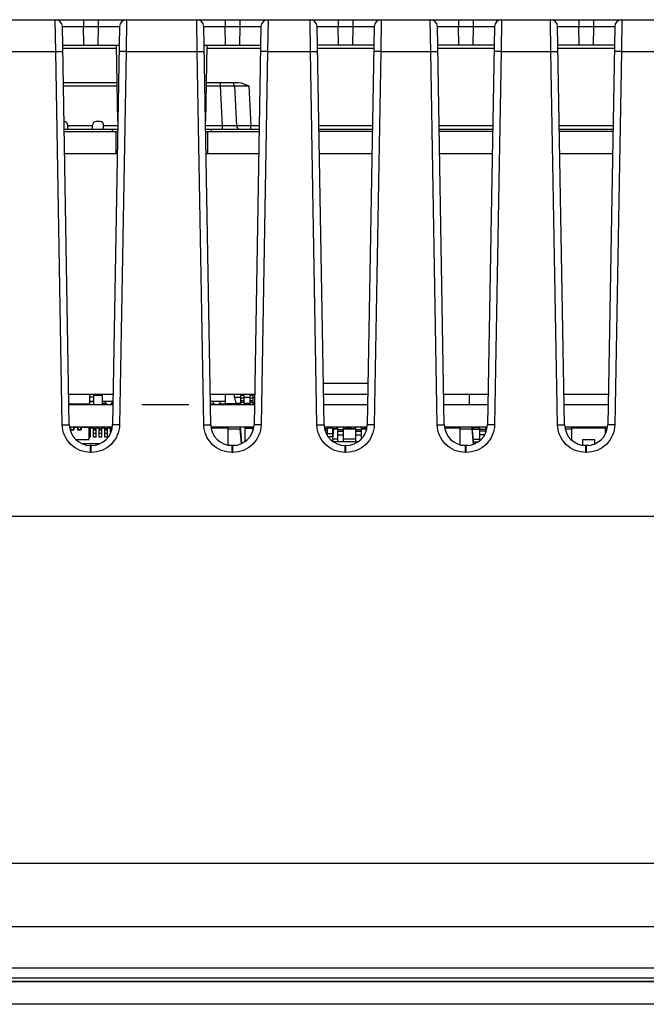
# Model space of a CAD drawing. Units: inches. Extents: x 0 to 11.7, y 0 to 8.3.
# Drawn here: x 2.9 to 3.2, y 6.1 to 6.5 of the extents above; entities that cross this region are included whole.
import ezdxf

# ---------------------------------------------------------------- set-up
doc = ezdxf.new("R2010")
doc.units = ezdxf.units.IN
doc.header["$LTSCALE"] = 0.6431102362
doc.header["$MEASUREMENT"] = 0
doc.layers.get('0').update_dxf_attribs({"linetype": 'CONTINUOUS'})
for name, color, linetype in [('03___PRT_ALL_CURVES', 7, 'CONTINUOUS'), ('ECAD', 7, 'CONTINUOUS'), ('ECAD_CN_PN-23476', 7, 'CONTINUOUS'), ('ECAD_CN_PN-65218', 7, 'CONTINUOUS'), ('ECAD_CP_0805_PRI', 7, 'CONTINUOUS'), ('ECAD_CP_1206_SEC', 7, 'CONTINUOUS'), ('ECAD_DS_94418001_PRI', 7, 'CONTINUOUS'), ('ECAD_IC_PN-37401', 7, 'CONTINUOUS'), ('ECAD_IC_PN-54327', 7, 'CONTINUOUS'), ('ECAD_IC_PQFP120_14X14MM', 7, 'CONTINUOUS'), ('ECAD_IC_QFN24_4X4MM', 7, 'CONTINUOUS'), ('ECAD_IC_QFN32_5X5MM', 7, 'CONTINUOUS'), ('ECAD_IC_SO8_150_PRI', 7, 'CONTINUOUS'), ('ECAD_IC_SSOP28_210', 7, 'CONTINUOUS'), ('ECAD_IC_TSSOP14_180', 7, 'CONTINUOUS'), ('ECAD_IND_944717', 7, 'CONTINUOUS'), ('ECAD_IND_PN-39821', 7, 'CONTINUOUS'), ('ECAD_PCP_7343', 7, 'CONTINUOUS'), ('ECAD_RS_0805_PRI', 7, 'CONTINUOUS'), ('ECAD_RS_1206_PRI', 7, 'CONTINUOUS'), ('ECAD_STD_SC59_PO231_PRI', 7, 'CONTINUOUS')]:
    doc.layers.add(name, color=color, linetype=linetype)

msp = doc.modelspace()

# ---------------------------------------------------------------- linework, layer by layer
at = {"color": 7, "linetype": 'CONTINUOUS'}
for p, q in [((2.7464981871, 6.5299614834), (3.3010414474, 6.5299614834)), ((2.9392614639, 6.5166158567), (2.9390791561, 6.5299614834)), ((2.9420314623, 6.5270602615), (2.9508864866, 6.527060265)), ((2.9449316717, 6.3609073787), (2.9420314623, 6.5270602602)), ((2.9510232858, 6.5193315622), (2.9508864867, 6.5270602602)), ((2.9508864867, 6.5270602602), (2.9569972106, 6.5270602602)), ((2.9508883809, 6.5299614834), (2.9508883809, 6.5270602602)), ((2.9569972106, 6.5270602602), (2.9568603739, 6.5193315622)), ((2.9569952789, 6.5299614834), (2.956995279, 6.5270602602)), ((2.9569972107, 6.5270602651), (2.9658521974, 6.5270602611)), ((2.9658521974, 6.5270602602), (2.9629520131, 6.360908813)), ((2.9688045036, 6.5299614834), (2.9686221959, 6.5166158567)), ((2.998316582, 6.5166158567), (2.9981342742, 6.5299614834)), ((3.0010865804, 6.5270602615), (3.0099416047, 6.527060265)), ((3.0039867898, 6.3609073787), (3.0010865804, 6.5270602602)), ((3.0100784039, 6.5193315622), (3.0099416048, 6.5270602602)), ((3.0099416048, 6.5270602602), (3.0160523287, 6.5270602602)), ((3.009943499, 6.5299614834), (3.009943499, 6.5270602602)), ((3.0160523287, 6.5270602602), (3.015915492, 6.5193315622)), ((3.016050397, 6.5299614834), (3.0160503971, 6.5270602602)), ((3.0160523288, 6.5270602651), (3.0249073155, 6.5270602611)), ((3.0249073155, 6.5270602602), (3.0220071312, 6.360908813)), ((3.0278596217, 6.5299614834), (3.027677314, 6.5166158567)), ((3.0455606765, 6.5166158567), (3.0453783687, 6.5299614834)), ((3.0483306749, 6.5270602615), (3.0571856992, 6.527060265)), ((3.0512308843, 6.3609073787), (3.0483306749, 6.5270602602)), ((3.0573224984, 6.5193315622), (3.0571856993, 6.5270602602)), ((3.0571856993, 6.5270602602), (3.0632964232, 6.5270602602)), ((3.0571875935, 6.5299614834), (3.0571875935, 6.5270602602)), ((3.0632964232, 6.5270602602), (3.0631595865, 6.5193315622)), ((3.0632944915, 6.5299614834), (3.0632944916, 6.5270602602)), ((3.0632964233, 6.5270602651), (3.07215141, 6.5270602611)), ((3.07215141, 6.5270602602), (3.0692512257, 6.360908813)), ((3.0751037162, 6.5299614834), (3.0749214085, 6.5166158567)), ((3.0957575269, 6.5166158567), (3.0955752191, 6.5299614834)), ((3.0985275253, 6.5270602615), (3.1073825496, 6.527060265)), ((3.1014277347, 6.3609073787), (3.0985275253, 6.5270602602)), ((3.1075193488, 6.5193315622), (3.1073825497, 6.5270602602)), ((3.1073825497, 6.5270602602), (3.1134932736, 6.5270602602)), ((3.1073844439, 6.5299614834), (3.1073844439, 6.5270602602)), ((3.1134932736, 6.5270602602), (3.1133564369, 6.5193315622)), ((3.1134913419, 6.5299614834), (3.113491342, 6.5270602602)), ((3.1134932737, 6.5270602651), (3.1223482604, 6.5270602611)), ((3.1223482604, 6.5270602602), (3.1194480761, 6.360908813)), ((3.1253005666, 6.5299614834), (3.1251182589, 6.5166158567)), ((3.1459543773, 6.5166158567), (3.1457720695, 6.5299614834)), ((3.1487243757, 6.5270602615), (3.1575794, 6.527060265)), ((3.151624585, 6.3609073787), (3.1487243757, 6.5270602602)), ((3.1577161992, 6.5193315622), (3.1575794001, 6.5270602602)), ((3.1575794001, 6.5270602602), (3.163690124, 6.5270602602)), ((3.1575812943, 6.5299614834), (3.1575812943, 6.5270602602)), ((3.163690124, 6.5270602602), (3.1635532873, 6.5193315622)), ((3.1636881922, 6.5299614834), (3.1636881924, 6.5270602602)), ((3.1636901241, 6.5270602651), (3.1725451108, 6.5270602611)), ((3.1725451108, 6.5270602602), (3.1696449265, 6.360908813)), ((3.175497417, 6.5299614834), (3.1753151093, 6.5166158567)), ((2.9421663672, 6.5193315622), (2.9657172925, 6.5193315622)), ((2.9651641321, 6.4876410244), (2.9646109717, 6.5193315622)), ((3.0012214854, 6.5193315622), (3.0247724106, 6.5193315622)), ((3.0023278061, 6.5193315622), (3.0017746458, 6.4876410244)), ((3.0720165051, 6.5193315622), (3.0484655798, 6.5193315622)), ((3.1222133555, 6.5193315622), (3.0986624302, 6.5193315622)), ((3.1724102059, 6.5193315622), (3.1488592806, 6.5193315622)), ((2.9184253455, 6.5166158567), (2.9392614639, 6.5166158567)), ((2.9419793329, 6.3609092475), (2.9392614639, 6.5166158567)), ((2.9392614639, 6.5166158567), (2.9422137701, 6.5166158567)), ((2.9646353933, 6.5179324519), (2.9421907888, 6.5179324519)), ((2.9686221959, 6.5166158567), (2.9656698897, 6.5166158567)), ((2.9686221959, 6.5166158567), (2.9659043269, 6.3609092475)), ((2.9686221959, 6.5166158567), (2.998316582, 6.5166158567)), ((3.001034451, 6.3609092475), (2.998316582, 6.5166158567)), ((2.998316582, 6.5166158567), (3.0012688882, 6.5166158567)), ((3.024747989, 6.5179324519), (3.0023033846, 6.5179324519)), ((3.027677314, 6.5166158567), (3.0247250078, 6.5166158567)), ((3.027677314, 6.5166158567), (3.024959445, 6.3609092475)), ((3.027677314, 6.5166158567), (3.0455606765, 6.5166158567)), ((3.0482785454, 6.3609092475), (3.0455606765, 6.5166158567)), ((3.0455606765, 6.5166158567), (3.0485129827, 6.5166158567)), ((3.0719920835, 6.5179324519), (3.0484900014, 6.5179324519)), ((3.0749214085, 6.5166158567), (3.0719691023, 6.5166158567)), ((3.0749214085, 6.5166158567), (3.0722035395, 6.3609092475)), ((3.0749214085, 6.5166158567), (3.0957575269, 6.5166158567)), ((3.0984753958, 6.3609092475), (3.0957575269, 6.5166158567)), ((3.0957575269, 6.5166158567), (3.0987098331, 6.5166158567)), ((3.1221889339, 6.5179324519), (3.0986868518, 6.5179324519)), ((3.1251182589, 6.5166158567), (3.1221659527, 6.5166158567)), ((3.1251182589, 6.5166158567), (3.1224003899, 6.3609092475)), ((3.1251182589, 6.5166158567), (3.1459543773, 6.5166158567)), ((3.1486722462, 6.3609092475), (3.1459543773, 6.5166158567)), ((3.1459543773, 6.5166158567), (3.1489066835, 6.5166158567)), ((3.1723857843, 6.5179324519), (3.1488837022, 6.5179324519)), ((3.1753151093, 6.5166158567), (3.1723628031, 6.5166158567)), ((3.1753151093, 6.5166158567), (3.1725972403, 6.3609092475)), ((3.1753151093, 6.5166158567), (3.1961512277, 6.5166158567)), ((2.9424395321, 6.5036819559), (2.9648841366, 6.5036819559)), ((2.9424639537, 6.5022828456), (2.9649085582, 6.5022828456)), ((3.0020302197, 6.5022828456), (3.0079955405, 6.5022828456)), ((3.0020546413, 6.5036819559), (3.0154615782, 6.5036819559)), ((3.0079930148, 6.5022828456), (3.0079930148, 6.5036819559)), ((3.0079955379, 6.5022828955), (3.0138904309, 6.5022828854)), ((3.0088673225, 6.4855928772), (3.0079955405, 6.5022828456)), ((3.0138904334, 6.5022828456), (3.01978396, 6.5022828526)), ((3.0138904334, 6.5022828456), (3.0147651175, 6.4855928772)), ((3.0197838615, 6.5022847247), (3.0206625361, 6.4855928772)), ((2.9427796997, 6.4841937669), (2.96510396, 6.4841937669)), ((2.9427953681, 6.4832961291), (2.9650882917, 6.4832961291)), ((2.9545991724, 6.4855928772), (2.9442491724, 6.4855928772)), ((2.9651283816, 6.4855928772), (2.9592491724, 6.4855928772)), ((2.9628000976, 6.4841937669), (2.9628000976, 6.4832961291)), ((2.9642764755, 6.4832961291), (2.9642764755, 6.4739654204)), ((3.0088673225, 6.4855928772), (3.0018103963, 6.4855928772)), ((3.0018348179, 6.4841937669), (3.0241590781, 6.4841937669)), ((3.0018504862, 6.4832961291), (3.0241434098, 6.4832961291)), ((3.0026623023, 6.4832961291), (3.0026623023, 6.4739654204)), ((3.0041386803, 6.4841937669), (3.0041386803, 6.4832961291)), ((3.0147651175, 6.4855928772), (3.0088673225, 6.4855928779)), ((3.008867699, 6.4841937669), (3.008867699, 6.4855928772)), ((3.0206625361, 6.4855928772), (3.0147651168, 6.4855928919)), ((3.0206625361, 6.4841937669), (3.0206625357, 6.4855928772)), ((3.0241834997, 6.4855928772), (3.0206625361, 6.4855928772)), ((3.0714275942, 6.4855928772), (3.0490544908, 6.4855928772)), ((3.0490789123, 6.4841937669), (3.0714031726, 6.4841937669)), ((3.0713875043, 6.4832961291), (3.0490945807, 6.4832961291)), ((3.1216244446, 6.4855928772), (3.0992513412, 6.4855928772)), ((3.0992757627, 6.4841937669), (3.121600023, 6.4841937669)), ((3.1215843547, 6.4832961291), (3.0992914311, 6.4832961291)), ((3.1718212949, 6.4855928772), (3.1494481916, 6.4855928772)), ((3.1494726131, 6.4841937669), (3.1717968734, 6.4841937669)), ((3.1717812051, 6.4832961291), (3.1494882815, 6.4832961291)), ((2.9642764755, 6.4739654204), (2.9429582362, 6.4739654204)), ((3.0239805417, 6.4739654204), (3.0026623023, 6.4739654204)), ((3.0712246361, 6.4739654204), (3.0492574488, 6.4739654204)), ((3.1214214865, 6.4739654204), (3.0994542992, 6.4739654204)), ((3.1716183369, 6.4739654204), (3.1496511496, 6.4739654204)), ((2.944784627, 6.3693315622), (2.9630990328, 6.3693315622)), ((3.0038397451, 6.3693315622), (3.0221541509, 6.3693315622)), ((3.0510838396, 6.3693315622), (3.0693982454, 6.3693315622)), ((3.10128069, 6.3693315622), (3.1195950957, 6.3693315622)), ((3.1514775404, 6.3693315622), (3.1697919461, 6.3693315622)), ((2.9419793329, 6.3609092475), (2.944931639, 6.3609092475)), ((2.944931639, 6.3600008535), (2.9629520131, 6.3600008535)), ((2.9659043269, 6.3609092475), (2.9629520207, 6.3609092475)), ((3.001034451, 6.3609092475), (3.0039867571, 6.3609092475)), ((3.0039867571, 6.3600008535), (3.0220071312, 6.3600008535)), ((3.024959445, 6.3609092475), (3.0220071388, 6.3609092475)), ((3.0482785454, 6.3609092475), (3.0512308516, 6.3609092475)), ((3.0512308516, 6.3600008535), (3.0692512257, 6.3600008535)), ((3.0722035395, 6.3609092475), (3.0692512333, 6.3609092475)), ((3.0984753958, 6.3609092475), (3.101427702, 6.3609092475)), ((3.101427702, 6.3600008535), (3.1194480761, 6.3600008535)), ((3.1224003899, 6.3609092475), (3.1194480837, 6.3609092475)), ((3.1486722462, 6.3609092475), (3.1516245524, 6.3609092475)), ((3.1516245524, 6.3600008535), (3.1696449265, 6.3600008535)), ((3.1725972403, 6.3609092475), (3.1696449341, 6.3609092475)), ((2.9540969761, 6.3522055779), (2.9537881266, 6.3522055779)), ((2.9537885576, 6.3493043547), (2.9537885576, 6.3522055779)), ((2.9540951021, 6.3493043547), (2.9540951021, 6.3522055779)), ((3.0131520942, 6.3522055779), (3.0128432448, 6.3522055779)), ((3.0128436757, 6.3493043547), (3.0128436757, 6.3522055779)), ((3.0131502203, 6.3493043547), (3.0131502203, 6.3522055779)), ((3.0603961887, 6.3522055779), (3.0600873392, 6.3522055779)), ((3.0600877702, 6.3493043547), (3.0600877702, 6.3522055779)), ((3.0603943147, 6.3493043547), (3.0603943147, 6.3522055779)), ((3.1105930391, 6.3522055779), (3.1102841896, 6.3522055779)), ((3.1102846206, 6.3493043547), (3.1102846206, 6.3522055779)), ((3.1105911651, 6.3493043547), (3.1105911651, 6.3522055779)), ((3.1607898895, 6.3522055779), (3.16048104, 6.3522055779)), ((3.160481471, 6.3493043547), (3.160481471, 6.3522055779)), ((3.1607880155, 6.3493043547), (3.1607880155, 6.3522055779)), ((2.9540951021, 6.3493043547), (2.9537885576, 6.3493043547)), ((3.0131502203, 6.3493043547), (3.0128436757, 6.3493043547)), ((3.0603943147, 6.3493043547), (3.0600877702, 6.3493043547)), ((3.1105911651, 6.3493043547), (3.1102846206, 6.3493043547)), ((3.1607880155, 6.3493043547), (3.160481471, 6.3493043547)), ((2.4362056094, 6.3226780189), (5.1143552157, 6.3226780189)), ((2.3670520661, 6.1778748692), (5.183508759, 6.1778748692)), ((2.3431937984, 6.1514181763), (5.2073670267, 6.1514181763)), ((2.4199654519, 6.1341031263), (5.1305953732, 6.1341031263)), ((2.4199654597, 6.128443171), (5.1304772629, 6.128443171)), ((5.1653285355, 6.1189464696), (2.3917984343, 6.1189464244))]:
    msp.add_line(p, q, dxfattribs=at)
for centre, radius, start, end in [((2.9390791561, 6.5270087275), 0.0029527559, 1, 90), ((2.9688045036, 6.5270087275), 0.0029527559, 90, 179), ((2.9981342742, 6.5270087275), 0.0029527559, 1, 90), ((3.0278596217, 6.5270087275), 0.0029527559, 90, 179), ((3.0453783687, 6.5270087275), 0.0029527559, 1, 90), ((3.0751037162, 6.5270087275), 0.0029527559, 90, 179), ((3.0955752191, 6.5270087275), 0.0029527559, 1, 90), ((3.1253005666, 6.5270087275), 0.0029527559, 90, 179), ((3.1457720695, 6.5270087275), 0.0029527559, 1, 90), ((3.175497417, 6.5270087275), 0.0029527559, 90, 179), ((3.0124163563, 6.5022055779), 0.0014763225, 3.0005638986, 90.0107725688), ((3.0162394722, 6.4856701448), 0.001476378, 183, 270), ((2.9537885576, 6.3610638456), 0.0088582677, 181.0120896133, 269.9972125718), ((2.9540951021, 6.3610638456), 0.0088582677, 270.0121207075, 358.9971886491), ((3.0128436757, 6.3610638456), 0.0088582677, 181.0120896133, 269.9972125718), ((3.0131502203, 6.3610638456), 0.0088582677, 270.0121207075, 358.9971886491), ((3.0600877702, 6.3610638456), 0.0088582677, 181.0120896133, 269.9972125718), ((3.0603943147, 6.3610638456), 0.0088582677, 270.0121207075, 358.9971886491), ((3.1102846206, 6.3610638456), 0.0088582677, 181.0120896133, 269.9972125718), ((3.1105911651, 6.3610638456), 0.0088582677, 270.0121207075, 358.9971886491), ((3.160481471, 6.3610638456), 0.0088582677, 181.0120896133, 269.9972125718), ((3.1607880155, 6.3610638456), 0.0088582677, 270.0121207075, 358.9971886491)]:
    msp.add_arc(centre, radius, start, end, dxfattribs=at)
msp.add_open_spline([(3.0154615782, 6.5036819559), (3.0169757478, 6.503682042), (3.0184300625, 6.502962912), (3.0197838615, 6.5022847247)], degree=3, dxfattribs=at)
for points, knots in [([(2.9537885576, 6.3493043547), (2.9508069614, 6.349304076), (2.9446016464, 6.3517665664), (2.94203018, 6.3579283495), (2.9419793329, 6.3609092475)], [0, 0, 0, 0, 0.5000221783, 1, 1, 1, 1]), ([(2.9659043269, 6.3609092475), (2.9658525761, 6.3579283744), (2.9632824766, 6.3517670251), (2.9570767075, 6.3493031643), (2.9540951021, 6.3493043547)], [0, 0, 0, 0, 0.4999762428, 1, 1, 1, 1]), ([(3.0128436757, 6.3493043547), (3.0098620795, 6.349304076), (3.0036567645, 6.3517665664), (3.0010852981, 6.3579283495), (3.001034451, 6.3609092475)], [0, 0, 0, 0, 0.5000221783, 1, 1, 1, 1]), ([(3.024959445, 6.3609092475), (3.0249076942, 6.3579283744), (3.0223375947, 6.3517670251), (3.0161318256, 6.3493031643), (3.0131502203, 6.3493043547)], [0, 0, 0, 0, 0.4999762428, 1, 1, 1, 1]), ([(3.0600877702, 6.3493043547), (3.057106174, 6.349304076), (3.050900859, 6.3517665664), (3.0483293926, 6.3579283495), (3.0482785454, 6.3609092475)], [0, 0, 0, 0, 0.5000221783, 1, 1, 1, 1]), ([(3.0722035395, 6.3609092475), (3.0721517887, 6.3579283744), (3.0695816892, 6.3517670251), (3.0633759201, 6.3493031643), (3.0603943147, 6.3493043547)], [0, 0, 0, 0, 0.4999762428, 1, 1, 1, 1]), ([(3.1102846206, 6.3493043547), (3.1073030244, 6.349304076), (3.1010977094, 6.3517665664), (3.098526243, 6.3579283495), (3.0984753958, 6.3609092475)], [0, 0, 0, 0, 0.5000221783, 1, 1, 1, 1]), ([(3.1224003899, 6.3609092475), (3.1223486391, 6.3579283744), (3.1197785396, 6.3517670251), (3.1135727705, 6.3493031643), (3.1105911651, 6.3493043547)], [0, 0, 0, 0, 0.4999762428, 1, 1, 1, 1]), ([(3.160481471, 6.3493043547), (3.1574998748, 6.349304076), (3.1512945597, 6.3517665664), (3.1487230934, 6.3579283495), (3.1486722462, 6.3609092475)], [0, 0, 0, 0, 0.5000221783, 1, 1, 1, 1]), ([(3.1725972403, 6.3609092475), (3.1725454895, 6.3579283744), (3.16997539, 6.3517670251), (3.1637696209, 6.3493031643), (3.1607880155, 6.3493043547)], [0, 0, 0, 0, 0.4999762428, 1, 1, 1, 1])]:
    msp.add_open_spline(points, degree=3, knots=knots, dxfattribs=at)
at = {"layer": '03___PRT_ALL_CURVES', "color": 40, "linetype": 'CONTINUOUS'}
for p, q in [((5.1304772629, 6.1284430373), (2.4199654519, 6.1284430373)), ((5.1304772629, 6.1299201649), (2.4200835622, 6.1299201649))]:
    msp.add_line(p, q, dxfattribs=at)
at = {"layer": 'ECAD', "color": 4, "linetype": 'CONTINUOUS'}
for p, q in [((2.9649254235, 6.4739654204), (2.9429582362, 6.4739654204)), ((3.0239805417, 6.4739654204), (3.0020133543, 6.4739654204)), ((3.0712246361, 6.4739654204), (3.0492574488, 6.4739654204)), ((3.1214214865, 6.4739654204), (3.0994542992, 6.4739654204)), ((3.1716183369, 6.4739654204), (3.1496511496, 6.4739654204)), ((2.9752613883, 6.3693315622), (2.9947623331, 6.3693315622))]:
    msp.add_line(p, q, dxfattribs=at)
at = {"layer": 'ECAD', "color": 6, "linetype": 'CONTINUOUS'}
for p, q in [((2.963173045, 6.3735717196), (2.9447106148, 6.3735717196)), ((3.0222281631, 6.3735717196), (3.0037657329, 6.3735717196)), ((3.0694722576, 6.3735717196), (3.0510098274, 6.3735717196)), ((3.119669108, 6.3735717196), (3.1012066778, 6.3735717196)), ((3.1698659584, 6.3735717196), (3.1514035282, 6.3735717196))]:
    msp.add_line(p, q, dxfattribs=at)
at = {"layer": 'ECAD_CN_PN-23476', "color": 7, "linetype": 'CONTINUOUS'}
for p, q in [((2.9550609244, 6.3735717196), (2.9550609244, 6.3693315622)), ((2.9588109244, 6.3730815622), (2.9550609244, 6.3730815622)), ((2.9588109244, 6.3693315622), (2.9588109244, 6.3735717196))]:
    msp.add_line(p, q, dxfattribs=at)
at = {"layer": 'ECAD_CN_PN-65218', "color": 7, "linetype": 'CONTINUOUS'}
for p, q in [((2.9442431724, 6.4841937669), (2.9442431724, 6.4859654204)), ((2.9442491724, 6.4841937669), (2.9442491724, 6.4859654204)), ((2.9545931724, 6.4841937669), (2.9545931724, 6.4859654204)), ((2.9545991724, 6.4841937669), (2.9545991724, 6.4859654204)), ((2.9577491724, 6.4874654204), (2.9560931724, 6.4874654204)), ((2.9592431724, 6.4841937669), (2.9592431724, 6.4859654204)), ((2.9592491724, 6.4841937669), (2.9592491724, 6.4859654204))]:
    msp.add_line(p, q, dxfattribs=at)
for centre, start, end in [((2.9427431724, 6.4859654204), 0, 90), ((2.9427491724, 6.4859654204), 0, 90), ((2.9560931724, 6.4859654204), 90, 180), ((2.9560991724, 6.4859654204), 90, 180), ((2.9577431724, 6.4859654204), 0, 90), ((2.9577491724, 6.4859654204), 0, 90)]:
    msp.add_arc(centre, 0.0015, start, end, dxfattribs=at)
at = {"layer": 'ECAD_CP_0805_PRI', "color": 7, "linetype": 'CONTINUOUS'}
for p, q in [((3.0194103338, 6.3696268378), (3.0202695858, 6.3696268378)), ((3.0195402551, 6.3693315622), (3.0195402551, 6.3699221133)), ((3.0217164362, 6.3696268378), (3.0221593049, 6.3696268378)), ((3.0198414362, 6.3597055779), (3.0183609244, 6.3597055779)), ((3.0195461606, 6.3594758535), (3.0195461606, 6.3600008535)), ((3.0198414362, 6.3594758535), (3.0198414362, 6.3597055779))]:
    msp.add_line(p, q, dxfattribs=at)
for centre, start, end in [((3.0195402551, 6.3696268378), 243.7316379331, 254.9756185289), ((3.0195461606, 6.3597055779), 44.9332412984, 70.2090603141), ((3.0195461606, 6.3597055779), 0, 22.1036662326)]:
    msp.add_arc(centre, 0.0002952756, start, end, dxfattribs=at)
at = {"layer": 'ECAD_CP_1206_SEC', "color": 7, "linetype": 'CONTINUOUS'}
for p, q in [((3.0183609244, 6.3539909376), (3.0183609244, 6.3600008535)), ((3.0183609244, 6.3594758535), (3.0217948208, 6.3594758535)), ((3.0624609244, 6.3594103023), (3.0624609244, 6.3600008535)), ((3.1131609244, 6.3600008535), (3.1131609244, 6.3589673889))]:
    msp.add_line(p, q, dxfattribs=at)
at = {"layer": 'ECAD_DS_94418001_PRI', "color": 7, "linetype": 'CONTINUOUS'}
for p, q in [((3.0038340756, 6.3696563653), (3.0054175851, 6.3696563653)), ((3.0074542636, 6.3696563653), (3.0099615149, 6.3696563653)), ((3.0092764755, 6.3693315622), (3.0092764755, 6.3696563653))]:
    msp.add_line(p, q, dxfattribs=at)
at = {"layer": 'ECAD_IC_PN-37401', "color": 7, "linetype": 'CONTINUOUS'}
for p, q in [((2.9454733259, 6.3597055779), (2.9451098342, 6.3597055779)), ((2.9454437984, 6.3597055779), (2.9454437984, 6.3587902236)), ((2.9454437984, 6.3587902236), (2.9468611212, 6.3587902236)), ((2.9454733259, 6.3600008535), (2.9454733259, 6.3588197511)), ((2.9468315937, 6.3588197511), (2.9454733259, 6.3588197511)), ((2.9468315937, 6.3588197511), (2.9468315937, 6.3600008535)), ((2.9484260818, 6.3597055779), (2.9468315937, 6.3597055779)), ((2.9468611212, 6.3597055779), (2.9468611212, 6.3587902236)), ((2.9483965543, 6.3597055779), (2.9483965543, 6.3587902236)), ((2.9483965543, 6.3587902236), (2.9498138771, 6.3587902236)), ((2.9484260818, 6.3600008535), (2.9484260818, 6.3588197511)), ((2.9497843496, 6.3588197511), (2.9484260818, 6.3588197511)), ((2.9497843496, 6.3588197511), (2.9497843496, 6.3600008535)), ((2.9532309539, 6.3597055779), (2.9497843496, 6.3597055779)), ((2.9498138771, 6.3597055779), (2.9498138771, 6.3587902236)), ((2.9508687492, 6.3600008535), (2.9508687492, 6.3597055779)), ((2.951547883, 6.3600008535), (2.951547883, 6.3597055779)), ((2.9532309539, 6.3546858929), (2.9532309539, 6.3600008535)), ((2.9476586844, 6.3546858929), (2.9532309539, 6.3546858929))]:
    msp.add_line(p, q, dxfattribs=at)
at = {"layer": 'ECAD_IC_PN-54327', "color": 7, "linetype": 'CONTINUOUS'}
for p, q in [((2.9631199788, 6.3705315622), (2.9588109244, 6.3705315622)), ((3.0099609244, 6.3705315622), (3.003818799, 6.3705315622))]:
    msp.add_line(p, q, dxfattribs=at)
for centre, start, end in [((2.9479359244, 6.3711015622), 234.2667116073, 265.3836596993), ((2.9524359244, 6.3711015622), 234.2667116073, 304.0366696993), ((2.9614359244, 6.3711015622), 198.7859711165, 341.2140288835), ((3.0064359244, 6.3711015622), 198.7859711165, 341.2140288835)]:
    msp.add_arc(centre, 0.00177, start, end, dxfattribs=at)
at = {"layer": 'ECAD_IC_PQFP120_14X14MM', "color": 7, "linetype": 'CONTINUOUS'}
for p, q in [((2.9479418299, 6.3597055779), (2.9479418299, 6.3599998105)), ((2.9503040346, 6.3597055779), (2.9503040346, 6.3599998105)), ((2.9536111212, 6.3591455972), (2.9532309539, 6.3591455972)), ((2.9536111212, 6.3590090175), (2.9532309539, 6.3590090175)), ((2.9536111212, 6.3585598598), (2.9532309539, 6.3585598598)), ((2.9536111212, 6.3599998105), (2.9536111212, 6.3557341212)), ((2.955028444, 6.3594103023), (2.9536111212, 6.3594103023)), ((2.955028444, 6.3557341212), (2.955028444, 6.3599998105)), ((2.9559733259, 6.3591455972), (2.955028444, 6.3591455972)), ((2.9559733259, 6.3590090175), (2.955028444, 6.3590090175)), ((2.9559733259, 6.3585598598), (2.955028444, 6.3585598598)), ((2.9559733259, 6.3599998105), (2.9559733259, 6.3557341212)), ((2.9573906488, 6.3594103023), (2.9559733259, 6.3594103023)), ((2.9573906488, 6.3557341212), (2.9573906488, 6.3599998105)), ((2.9583355307, 6.3591455972), (2.9573906488, 6.3591455972)), ((2.9583355307, 6.3590090175), (2.9573906488, 6.3590090175)), ((2.9583355307, 6.3585598598), (2.9573906488, 6.3585598598)), ((2.9583355307, 6.3599998105), (2.9583355307, 6.3557341212)), ((2.9597528535, 6.3594103023), (2.9583355307, 6.3594103023)), ((2.9597528535, 6.3557341212), (2.9597528535, 6.3599998105)), ((2.9606977354, 6.3591455972), (2.9597528535, 6.3591455972)), ((2.9606977354, 6.3590090175), (2.9597528535, 6.3590090175)), ((2.9606977354, 6.3585598598), (2.9597528535, 6.3585598598)), ((2.9606977354, 6.3599998105), (2.9606977354, 6.3557341212)), ((2.9621150582, 6.3594103023), (2.9606977354, 6.3594103023)), ((2.9621150582, 6.3572108983), (2.9621150582, 6.3599998105)), ((2.9626907711, 6.3591455972), (2.9621150582, 6.3591455972)), ((2.9626705352, 6.3590090175), (2.9621150582, 6.3590090175)), ((2.9625802577, 6.3585598598), (2.9621150582, 6.3585598598)), ((2.9536111212, 6.3572108983), (2.9532309539, 6.3572108983)), ((2.9536111212, 6.3557341212), (2.9532309539, 6.3557341212)), ((2.9559733259, 6.3572108983), (2.955028444, 6.3572108983)), ((2.9559733259, 6.3557341212), (2.955028444, 6.3557341212)), ((2.9583355307, 6.3572108983), (2.9573906488, 6.3572108983)), ((2.9583355307, 6.3557341212), (2.9573906488, 6.3557341212)), ((2.9606977354, 6.3572108983), (2.9597528535, 6.3572108983)), ((2.9606977354, 6.3557341212), (2.9597528535, 6.3557341212)), ((2.9573734282, 6.3529142393), (2.9505098129, 6.3529142393))]:
    msp.add_line(p, q, dxfattribs=at)
at = {"layer": 'ECAD_IC_QFN24_4X4MM', "color": 7, "linetype": 'CONTINUOUS'}
for p, q in [((3.0602321842, 6.3598532157), (3.0612449795, 6.3598532157)), ((3.0612154519, 6.3598532157), (3.0612154519, 6.3594103023)), ((3.0612449795, 6.3594103023), (3.0612449795, 6.3600008535)), ((3.0624609244, 6.3594280189), (3.0612449795, 6.3594280189))]:
    msp.add_line(p, q, dxfattribs=at)
at = {"layer": 'ECAD_IC_QFN32_5X5MM', "color": 7, "linetype": 'CONTINUOUS'}
msp.add_line((2.9474157964, 6.3600008535), (2.9474157964, 6.3599518913), dxfattribs=at)
at = {"layer": 'ECAD_IC_SO8_150_PRI', "color": 7, "linetype": 'CONTINUOUS'}
for p, q in [((3.0215118336, 6.3582725081), (3.0215726278, 6.3589673889)), ((3.0217194855, 6.3589673889), (3.0215726278, 6.3589673889)), ((3.0549674204, 6.3549073496), (3.0553226278, 6.3589673889)), ((3.0569752944, 6.3589673889), (3.0553226278, 6.3589673889)), ((3.0569752944, 6.3537553984), (3.0569752944, 6.3600008535)), ((3.0569752944, 6.3588788063), (3.0593965543, 6.3588788063)), ((3.0593965543, 6.3537553762), (3.0593965543, 6.3600008535)), ((3.0644752944, 6.3589673889), (3.0593965543, 6.3589673889)), ((3.0644752944, 6.3537553984), (3.0644752944, 6.3600008535)), ((3.0644752944, 6.3588788063), (3.0668965543, 6.3588788063)), ((3.0668965543, 6.355120062), (3.0668965543, 6.3600008535)), ((3.06896358, 6.3589673889), (3.0668965543, 6.3589673889)), ((3.1130451758, 6.3589673889), (3.1162252944, 6.3589673889)), ((3.1162252944, 6.3543110966), (3.1162252944, 6.3600008535)), ((3.1186465543, 6.3588788063), (3.1162252944, 6.3588788063)), ((3.1186465543, 6.3600008535), (3.1186465543, 6.3575602486)), ((3.1186465543, 6.3589673889), (3.1188266729, 6.3589673889)), ((3.0549674204, 6.3549073496), (3.0549674204, 6.3539228461)), ((3.0569752944, 6.3549073496), (3.0549674204, 6.3549073496)), ((3.0569752944, 6.3582292), (3.0593965543, 6.3582292)), ((3.0569752944, 6.3566051842), (3.0593965543, 6.3566051842)), ((3.0644752944, 6.3549073496), (3.0593965543, 6.3549073496)), ((3.0644752944, 6.3582292), (3.0668965543, 6.3582292)), ((3.0644752944, 6.3566051842), (3.0668965543, 6.3566051842)), ((3.1134003832, 6.3549073496), (3.1162252944, 6.3549073496)), ((3.1186465543, 6.3582292), (3.1162252944, 6.3582292)), ((3.11823594, 6.3566051842), (3.1162252944, 6.3566051842)), ((3.0652549535, 6.3537262472), (3.0552275239, 6.3537262472)), ((3.0593965543, 6.3537553541), (3.0569752944, 6.3537553541)), ((3.0652934486, 6.3537553541), (3.0644752944, 6.3537553541)), ((3.1135037163, 6.3537262472), (3.1154518039, 6.3537262472))]:
    msp.add_line(p, q, dxfattribs=at)
at = {"layer": 'ECAD_IC_SSOP28_210', "color": 7, "linetype": 'CONTINUOUS'}
for p, q in [((2.9592432078, 6.3600008535), (2.9592432078, 6.3594103023)), ((2.9612215543, 6.3594103023), (2.9612215543, 6.3600008535))]:
    msp.add_line(p, q, dxfattribs=at)
at = {"layer": 'ECAD_IC_TSSOP14_180', "color": 7, "linetype": 'CONTINUOUS'}
for p, q in [((3.0139058063, 6.3722843181), (3.0139058063, 6.3734654204)), ((3.0222263076, 6.3734654204), (3.0139058063, 6.3734654204)), ((3.0139058063, 6.3722843181), (3.0144079084, 6.3699221133)), ((3.0164310031, 6.3722843181), (3.0139058063, 6.3722843181)), ((3.0164310031, 6.3731406173), (3.0164310031, 6.3693315622)), ((3.0178778535, 6.3731406173), (3.0164310031, 6.3731406173)), ((3.0178778535, 6.372008378), (3.0164310031, 6.372008378)), ((3.0178778535, 6.3708003842), (3.0164310031, 6.3708003842)), ((3.0178778535, 6.3693315622), (3.0178778535, 6.3731406173)), ((3.0202695858, 6.3722843181), (3.0178778535, 6.3722843181)), ((3.0202695858, 6.3731406173), (3.0202695858, 6.3693315622)), ((3.0217164362, 6.3731406173), (3.0202695858, 6.3731406173)), ((3.0217164362, 6.372008378), (3.0202695858, 6.372008378)), ((3.0217164362, 6.3708003842), (3.0202695858, 6.3708003842)), ((3.0217164362, 6.3693315622), (3.0217164362, 6.3731406173)), ((3.0222056914, 6.3722843181), (3.0217164362, 6.3722843181)), ((3.0144079084, 6.3699221133), (3.0164310031, 6.3699221133)), ((3.0178778535, 6.3701878614), (3.0164310031, 6.3701878614)), ((3.0178778535, 6.3699221133), (3.0202695858, 6.3699221133)), ((3.0217164362, 6.3701878614), (3.0202695858, 6.3701878614)), ((3.0217164362, 6.3699221133), (3.022164459, 6.3699221133)), ((3.0525550188, 6.3591445543), (3.0514922164, 6.3591445543)), ((3.0525550188, 6.3585319603), (3.0516146265, 6.3585319603)), ((3.0525550188, 6.3600008535), (3.0525550188, 6.3564343409)), ((3.0549467511, 6.3594103023), (3.0525550188, 6.3594103023)), ((3.0549467511, 6.3561917984), (3.0549467511, 6.3600008535)), ((3.0563936015, 6.3591445543), (3.0549467511, 6.3591445543)), ((3.0552845328, 6.3585319603), (3.0549467511, 6.3585319603)), ((3.0563936015, 6.3600008535), (3.0563936015, 6.3589673889)), ((3.0569752944, 6.3594103023), (3.0563936015, 6.3594103023)), ((3.0602321842, 6.3591445543), (3.0593965543, 6.3591445543)), ((3.0602321842, 6.3600008535), (3.0602321842, 6.3589673889)), ((3.0626239165, 6.3594103023), (3.0602321842, 6.3594103023)), ((3.0626239165, 6.3589673889), (3.0626239165, 6.3600008535)), ((3.0640707669, 6.3591445543), (3.0626239165, 6.3591445543)), ((3.0640707669, 6.3600008535), (3.0640707669, 6.3589673889)), ((3.0644752944, 6.3594103023), (3.0640707669, 6.3594103023)), ((3.0679093496, 6.3591445543), (3.0668965543, 6.3591445543)), ((3.0679093496, 6.3600008535), (3.0679093496, 6.3589673889)), ((3.069029203, 6.3594103023), (3.0679093496, 6.3594103023)), ((3.0525550188, 6.3573241691), (3.0521341093, 6.3573241691)), ((3.0549467511, 6.3570480976), (3.0525550188, 6.3570480976)), ((3.0550513785, 6.3558669952), (3.0529998525, 6.3558669952)), ((3.0551788647, 6.3573241691), (3.0549467511, 6.3573241691)), ((3.0550797951, 6.3561917984), (3.0549467511, 6.3561917984))]:
    msp.add_line(p, q, dxfattribs=at)
at = {"layer": 'ECAD_IND_944717', "color": 7, "linetype": 'CONTINUOUS'}
for p, q in [((3.0509292179, 6.3781898299), (3.069552867, 6.3781898299)), ((3.1119536822, 6.3693315622), (3.1119536822, 6.3735717196))]:
    msp.add_line(p, q, dxfattribs=at)
at = {"layer": 'ECAD_IND_PN-39821', "color": 7, "linetype": 'CONTINUOUS'}
for p, q in [((3.0085359244, 6.3693315622), (3.0085359244, 6.3696563653)), ((3.0086859244, 6.3693315622), (3.0086859244, 6.3696563653))]:
    msp.add_line(p, q, dxfattribs=at)
at = {"layer": 'ECAD_PCP_7343', "color": 7, "linetype": 'CONTINUOUS'}
for p, q in [((2.9602359244, 6.3697815622), (2.9588109244, 6.3697815622)), ((2.9602359244, 6.3697815622), (2.9602359244, 6.3693315622)), ((2.9631150041, 6.3702465622), (2.9629620827, 6.3702465622)), ((3.0041878896, 6.3595508535), (3.0112359244, 6.3595508535)), ((3.0112359244, 6.3524150842), (3.0112359244, 6.3595508535)), ((3.0162703759, 6.3590858535), (3.0112359244, 6.3590858535)), ((3.0162047594, 6.3600008535), (3.0168110537, 6.353070878)), ((3.0167971173, 6.3530651711), (3.0162703759, 6.3590858535)), ((3.1016288345, 6.3595508535), (3.1079859244, 6.3595508535)), ((3.1079859244, 6.3525130765), (3.1079859244, 6.3595508535)), ((3.1130203759, 6.3590858535), (3.1079859244, 6.3590858535)), ((3.1129547594, 6.3600008535), (3.113584952, 6.3527977191)), ((3.1135710157, 6.3527920121), (3.1130203759, 6.3590858535)), ((3.1189170893, 6.3600008535), (3.1187181291, 6.3577267274)), ((3.1191779824, 6.3590858535), (3.1188370372, 6.3590858535)), ((3.1546359244, 6.3590858535), (3.1518946194, 6.3590858535)), ((3.1546359244, 6.354470985), (3.1546359244, 6.3600008535)), ((3.1546359244, 6.3595508535), (3.1687359244, 6.3595508535)), ((3.1687359244, 6.3573102558), (3.1687359244, 6.3595508535)), ((3.1693748328, 6.3590858535), (3.1687359244, 6.3590858535)), ((3.1591359244, 6.3545858535), (3.1591359244, 6.3523809071)), ((3.1642359244, 6.3545858535), (3.1591359244, 6.3545858535)), ((3.1642359244, 6.3529836843), (3.1642359244, 6.3545858535)), ((3.0112359244, 6.3523358535), (3.0141509073, 6.3523358535)), ((3.1079859244, 6.3523358535), (3.1115918522, 6.3523358535)), ((3.1591359244, 6.3523358535), (3.1617887026, 6.3523358535))]:
    msp.add_line(p, q, dxfattribs=at)
at = {"layer": 'ECAD_RS_0805_PRI', "color": 7, "linetype": 'CONTINUOUS'}
for p, q in [((2.9590914362, 6.3594103023), (2.9590914362, 6.3597055779)), ((3.1137449795, 6.3589673889), (3.1137449795, 6.3600008535)), ((3.1137449795, 6.3597055779), (3.1162252944, 6.3597055779)), ((3.1186465543, 6.3597055779), (3.1188912561, 6.3597055779))]:
    msp.add_line(p, q, dxfattribs=at)
msp.add_arc((2.9587961606, 6.3597055779), 0.0002952756, 0, 90, dxfattribs=at)
at = {"layer": 'ECAD_RS_1206_PRI', "color": 7, "linetype": 'CONTINUOUS'}
for p, q in [((3.0099615149, 6.3735717196), (3.0099615149, 6.3696268378)), ((3.0164310031, 6.3696268378), (3.0099615149, 6.3696268378)), ((3.0194103338, 6.3696268378), (3.0178778535, 6.3696268378)), ((3.0194103338, 6.3699221133), (3.0194103338, 6.3696268378))]:
    msp.add_line(p, q, dxfattribs=at)
at = {"layer": 'ECAD_STD_SC59_PO231_PRI', "color": 7, "linetype": 'CONTINUOUS'}
for p, q in [((2.9534014755, 6.3735717196), (2.9534014755, 6.3693315622)), ((2.9550609244, 6.3724024283), (2.9534014755, 6.3724024283)), ((2.9447788029, 6.3696652236), (2.9534014755, 6.3696652236)), ((2.9477912393, 6.3696652236), (2.9477912393, 6.3693315622)), ((2.9503010818, 6.3696652236), (2.9503010818, 6.3693315622)), ((2.9550609244, 6.3705126645), (2.9534014755, 6.3705126645)), ((2.9550609244, 6.3703945543), (2.9534014755, 6.3703945543))]:
    msp.add_line(p, q, dxfattribs=at)

doc.saveas('drawing.dxf')
